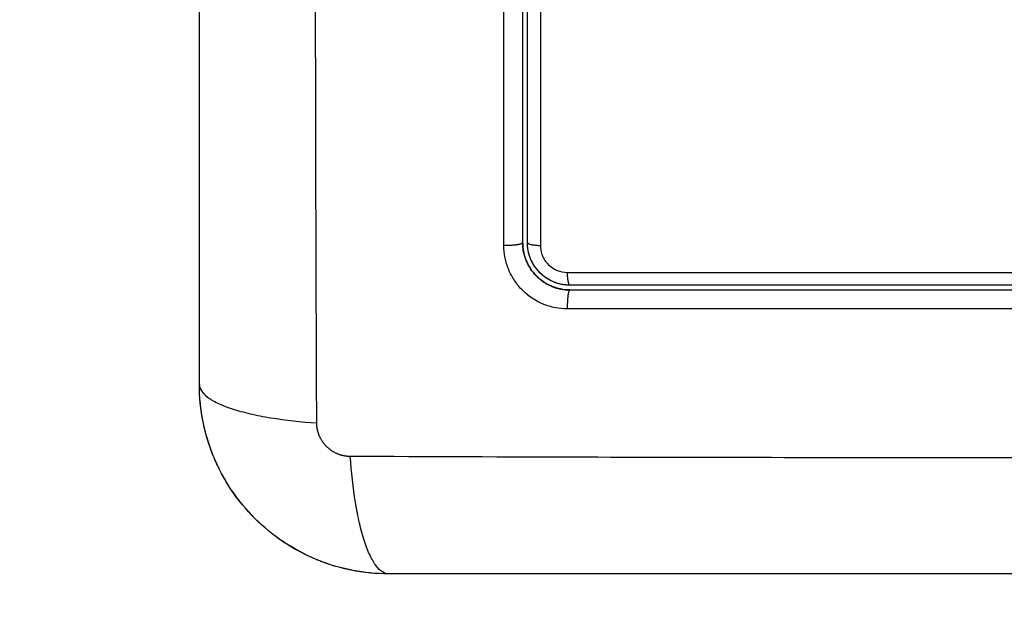
# Model space of a CAD drawing. Units: millimetres. Extents: x 113.59 to 120.63, y 1464.6 to 1473.77.
# Drawn here: x 116.01 to 116.08, y 1466.88 to 1466.92 of the extents above; entities that cross this region are included whole.
import ezdxf

# ---------------------------------------------------------------- set-up
doc = ezdxf.new("R2010")
doc.units = ezdxf.units.MM
doc.header["$PDSIZE"] = -1
doc.layers.add('DIASTASEIS', color=253, linetype='Continuous', lineweight=5)
doc.styles.get("Standard").update_dxf_attribs({"font": 'ARIALN.TTF'})
doc.dimstyles.get("Standard").update_dxf_attribs({"dimtxt": 0.18, "dimasz": 0.15, "dimexe": 0.1, "dimexo": 0, "dimgap": 0.09, "dimtad": 0, "dimtih": 1, "dimtoh": 1, "dimzin": 0, "dimdsep": 46, "dimtxsty": 'Standard', "dimblk": 'OBLIQUE', "dimcen": 0.09, "dimadec": 0, "dimazin": 0, "dimtfac": 1, "dimtofl": 0, "dimtmove": 0, "dimatfit": 3, "dimldrblk": 'OBLIQUE', "dimfxl": 1, "dimtolj": 1, "dimtzin": 0, "dimarcsym": 0})

# ---------------------------------------------------------------- blocks, each defined once
blk = doc.blocks.new('_Oblique')
at = {"color": 0, "linetype": 'ByBlock', "lineweight": -2}
blk.add_line((-0.5, -0.5), (0.5, 0.5), dxfattribs=at)
blk = doc.blocks.new('*D82')
at = {"layer": 'Defpoints', "color": 0}
for p in [(116.074478, 1466.981204), (115.526666, 1466.176704), (116.074478, 1466.176704)]:
    blk.add_point(p, dxfattribs=at)
at = {"layer": 'DIASTASEIS', "color": 0, "lineweight": -2}
for p, q in [((116.074478, 1466.981204), (115.426666, 1466.981204)), ((115.526666, 1466.981204), (115.526666, 1466.760858)), ((115.526666, 1466.176704), (115.526666, 1466.397051)), ((116.074478, 1466.176704), (115.426666, 1466.176704))]:
    blk.add_line(p, q, dxfattribs=at)
at = {"layer": 'DIASTASEIS', "color": 0, "linetype": 'ByBlock', "lineweight": -2, "xscale": 0.15, "yscale": 0.15, "zscale": 0.15}
for p, rotation in [((115.526666, 1466.981204), 90), ((115.526666, 1466.176704), 270)]:
    blk.add_blockref('_Oblique', p, dxfattribs=dict(at, rotation=rotation))
at = {"layer": 'DIASTASEIS', "color": 0, "insert": (115.526666, 1466.578954), "char_height": 0.18, "attachment_point": 5}
blk.add_mtext('\\A1;0.80', dxfattribs=at)
blk = doc.blocks.new('A032_TOP')
for points, knots in [([(116.032169, 1466.891274), (116.032149, 1466.896193), (116.032104, 1466.909428), (116.032073, 1466.931454), (116.032104, 1466.95348), (116.032149, 1466.966715), (116.032169, 1466.971635)], [0, 0, 0, 0, 15.335891, 40.710981, 66.086071, 81.421962, 81.421962, 81.421962, 81.421962]), ([(116.024728, 1466.893704), (116.024728, 1466.896824), (116.024728, 1466.901497), (116.024728, 1466.90616), (116.024728, 1466.908102), (116.024728, 1466.908487), (116.024728, 1466.909276), (116.024728, 1466.910459), (116.024728, 1466.911642), (116.024728, 1466.915588), (116.024728, 1466.918743), (116.024728, 1466.923517), (116.024728, 1466.925902), (116.024728, 1466.928283), (116.024728, 1466.929869), (116.024728, 1466.930663), (116.024728, 1466.937783), (116.024728, 1466.944913), (116.024728, 1466.952151), (116.024728, 1466.953044), (116.024728, 1466.953242), (116.024728, 1466.953338), (116.024728, 1466.95363), (116.024728, 1466.954212), (116.024728, 1466.956349), (116.024728, 1466.961405), (116.024728, 1466.966082), (116.024728, 1466.969204)], [0, 0, 0, 0, 9.545659, 14.318488, 14.318488, 15.511695, 15.511695, 16.704903, 19.091317, 19.091317, 28.636976, 28.636976, 33.409805, 35.79622, 35.79622, 38.182634, 38.182634, 57.273951, 59.660366, 59.958668, 59.958668, 60.25697, 60.25697, 60.853573, 62.046781, 66.81961, 76.365269, 76.365269, 76.365269, 76.365269]), ([(116.045228, 1466.928859), (116.045228, 1466.926675), (116.045228, 1466.923395), (116.045228, 1466.919563), (116.045228, 1466.917645), (116.045228, 1466.916685), (116.045228, 1466.916274), (116.045228, 1466.916), (116.045228, 1466.915861), (116.045228, 1466.911375), (116.045228, 1466.907035), (116.045228, 1466.902704)], [0, 0, 0, 0, 6.581431, 9.872147, 11.517505, 12.340184, 12.751523, 12.751523, 13.162862, 13.162862, 26.325725, 26.325725, 26.325725, 26.325725]), ([(116.046349, 1466.928842), (116.046349, 1466.924425), (116.04635, 1466.920012), (116.046351, 1466.911231), (116.046351, 1466.906865), (116.046352, 1466.902523)], [0, 0, 0, 0, 13.247019, 13.247019, 26.494037, 26.494037, 26.494037, 26.494037]), ([(116.048063, 1466.898499), (116.047802, 1466.898499), (116.047542, 1466.898524), (116.047023, 1466.898627), (116.046772, 1466.898702), (116.046037, 1466.899006), (116.04559, 1466.899305), (116.045028, 1466.899868), (116.04486, 1466.900073), (116.044566, 1466.900514), (116.044442, 1466.900749), (116.044241, 1466.901235), (116.044165, 1466.901487), (116.044063, 1466.902003), (116.044038, 1466.902263), (116.044038, 1466.902524)], [0, 0, 0, 0, 0.797243, 0.797243, 1.594485, 1.594485, 3.18897, 3.18897, 3.986213, 3.986213, 4.783455, 4.783455, 5.580698, 5.580698, 6.37794, 6.37794, 6.37794, 6.37794]), ([(116.045228, 1466.902704), (116.045228, 1466.902514), (116.045254, 1466.902233), (116.045331, 1466.901913), (116.045381, 1466.901756), (116.045405, 1466.901689), (116.04542, 1466.901649), (116.045426, 1466.901633), (116.045433, 1466.901616)], [0.000062, 0.000062, 0.000062, 0.000062, 0.5915, 0.88725, 1.035125, 1.109063, 1.109063, 1.166633, 1.166633, 1.166633, 1.166633]), ([(116.045228, 1466.902704), (116.045229, 1466.902672), (116.045229, 1466.902641), (116.04523, 1466.902609), (116.045231, 1466.902579), (116.045232, 1466.902548), (116.045234, 1466.902518)], [0.000011, 0.000011, 0.000011, 0.000011, 1, 1, 1, 1.944528, 1.944528, 1.944528, 1.944528]), ([(116.04705, 1466.899945), (116.047038, 1466.89995), (116.047026, 1466.899956), (116.046992, 1466.899971), (116.046924, 1466.900002), (116.046857, 1466.900035), (116.046726, 1466.900105), (116.046641, 1466.900156), (116.046395, 1466.900321), (116.046243, 1466.900446), (116.045967, 1466.900723), (116.045843, 1466.900873), (116.045624, 1466.901201), (116.04553, 1466.901377), (116.045444, 1466.901585), (116.045436, 1466.901606), (116.04542, 1466.901649), (116.045395, 1466.901715), (116.045373, 1466.901783), (116.045331, 1466.90192), (116.045307, 1466.902013), (116.045261, 1466.902242), (116.045243, 1466.902379), (116.045234, 1466.902518)], [1.229405, 1.229405, 1.229405, 1.229405, 1.267991, 1.267991, 1.342579, 1.491754, 1.491754, 1.790105, 1.790105, 2.386807, 2.386807, 2.983508, 2.983508, 3.58021, 3.58021, 3.654798, 3.654798, 3.729385, 3.878561, 3.878561, 4.176912, 4.176912, 4.590947, 4.590947, 4.590947, 4.590947]), ([(116.045593, 1466.902118), (116.045588, 1466.902139), (116.045584, 1466.902159), (116.045545, 1466.902352), (116.045528, 1466.902527), (116.045528, 1466.902704)], [3.6660102, 3.6660102, 3.6660102, 3.6660102, 3.7302049, 3.7302049, 4.2630913, 4.2630913, 4.2630913, 4.2630913]), ([(116.046352, 1466.902523), (116.046352, 1466.902412), (116.046363, 1466.902302), (116.046406, 1466.902084), (116.046438, 1466.901976), (116.046524, 1466.901769), (116.046576, 1466.90167), (116.0467, 1466.901483), (116.046773, 1466.901395), (116.04701, 1466.901157), (116.047202, 1466.901028), (116.047615, 1466.900857), (116.047839, 1466.900813), (116.048063, 1466.900813)], [0, 0, 0, 0, 0.339236, 0.339236, 0.678472, 0.678472, 1.017708, 1.017708, 1.356944, 1.356944, 2.035416, 2.035416, 2.713888, 2.713888, 2.713888, 2.713888]), ([(116.048228, 1466.900004), (116.04805, 1466.900004), (116.047875, 1466.900022), (116.047527, 1466.900091), (116.047356, 1466.900143), (116.046869, 1466.900345), (116.046567, 1466.900547), (116.046193, 1466.900921), (116.046079, 1466.901061), (116.045883, 1466.901355), (116.0458, 1466.90151), (116.045707, 1466.901736), (116.045683, 1466.901801), (116.045662, 1466.901866)], [0, 0, 0, 0, 0.532886, 0.532886, 1.065773, 1.065773, 2.131546, 2.131546, 2.664432, 2.664432, 3.197318, 3.197318, 3.403676, 3.403676, 3.403676, 3.403676]), ([(116.046107, 1466.900583), (116.046253, 1466.900436), (116.04649, 1466.900243), (116.046797, 1466.900064), (116.046958, 1466.899986), (116.047028, 1466.899955), (116.04706, 1466.899941), (116.047069, 1466.899937), (116.047078, 1466.899934)], [2.366544, 2.366544, 2.366544, 2.366544, 2.957501, 3.253251, 3.401126, 3.475064, 3.475064, 3.501349, 3.501349, 3.501349, 3.501349]), ([(116.048063, 1466.900813), (116.057896, 1466.900811), (116.067796, 1466.90081), (116.080259, 1466.90081), (116.082752, 1466.90081), (116.087724, 1466.900811), (116.090205, 1466.900811), (116.095156, 1466.900812), (116.097627, 1466.900812), (116.102544, 1466.900813), (116.104993, 1466.900814), (116.107433, 1466.900814)], [-59.792881, -59.792881, -59.792881, -59.792881, -29.89644, -29.89644, -22.42233, -22.42233, -14.94822, -14.94822, -7.47411, -7.47411, 0, 0, 0, 0]), ([(116.048228, 1466.899704), (116.047822, 1466.899704), (116.047431, 1466.899788), (116.047073, 1466.899936), (116.047062, 1466.89994), (116.04705, 1466.899945)], [0.000029, 0.000029, 0.000029, 0.000029, 1.193403, 1.193403, 1.229405, 1.229405, 1.229405, 1.229405]), ([(116.047116, 1466.899918), (116.047118, 1466.899917), (116.047121, 1466.899916), (116.047467, 1466.899779), (116.047823, 1466.899709), (116.048192, 1466.899705)], [3.540184, 3.540184, 3.540184, 3.540184, 3.549002, 3.549002, 4.694714, 4.694714, 4.694714, 4.694714]), ([(116.107228, 1466.900004), (116.102375, 1466.900004), (116.097495, 1466.900004), (116.090134, 1466.900004), (116.087673, 1466.900004), (116.082738, 1466.900004), (116.080262, 1466.900004), (116.067861, 1466.900004), (116.058011, 1466.900004), (116.048228, 1466.900004)], [0, 0, 0, 0, 14.856214, 14.856214, 22.284321, 22.284321, 29.712427, 29.712427, 59.424855, 59.424855, 59.424855, 59.424855]), ([(116.048228, 1466.899704), (116.050672, 1466.899704), (116.054346, 1466.899704), (116.058646, 1466.899704), (116.060799, 1466.899704), (116.061723, 1466.899704), (116.062339, 1466.899704), (116.062646, 1466.899704), (116.065432, 1466.899704), (116.069143, 1466.899704), (116.073467, 1466.899704), (116.075319, 1466.899704), (116.076317, 1466.899704), (116.076698, 1466.899704), (116.077079, 1466.899704)], [0, 0, 0, 0, 7.422838, 11.134257, 12.989967, 13.917821, 13.917821, 14.845676, 14.845676, 22.268514, 25.979933, 27.835643, 27.835643, 28.981086, 28.981086, 28.981086, 28.981086]), ([(116.107432, 1466.8985), (116.102318, 1466.898499), (116.097292, 1466.898498), (116.089886, 1466.898497), (116.087439, 1466.898497), (116.083803, 1466.898496), (116.081993, 1466.898496), (116.079896, 1466.898496), (116.078851, 1466.898496), (116.078329, 1466.898496), (116.078069, 1466.898496), (116.077938, 1466.898496), (116.077873, 1466.898496), (116.077841, 1466.898496), (116.077825, 1466.898496), (116.077818, 1466.898496), (116.077813, 1466.898496), (116.077809, 1466.898496), (116.076768, 1466.898496), (116.073968, 1466.898496), (116.067611, 1466.898497), (116.059096, 1466.898498), (116.051981, 1466.898498), (116.048063, 1466.898499)], [0, 0, 0, 0, 14.939827, 14.939827, 22.409741, 22.409741, 26.144698, 28.012176, 28.945915, 29.412785, 29.64622, 29.762937, 29.821296, 29.850475, 29.865065, 29.87236, 29.87236, 29.879654, 29.879654, 37.349568, 44.819482, 52.289395, 59.759309, 59.759309, 59.759309, 59.759309]), ([(116.036728, 1466.881704), (116.035918, 1466.881704), (116.035123, 1466.881787), (116.033978, 1466.882017), (116.033604, 1466.882112), (116.033057, 1466.882278), (116.032877, 1466.882337), (116.032611, 1466.882432), (116.032478, 1466.882481), (116.032325, 1466.882541), (116.03226, 1466.882567), (116.032217, 1466.882584), (116.032197, 1466.882593), (116.030689, 1466.883211), (116.029348, 1466.884114), (116.02769, 1466.885772), (116.027188, 1466.886382), (116.026528, 1466.887371), (116.026324, 1466.887712), (116.026042, 1466.88824), (116.025908, 1466.888508), (116.025763, 1466.888827), (116.025693, 1466.888988), (116.025664, 1466.889057), (116.025645, 1466.889104), (116.025635, 1466.889129), (116.025343, 1466.889841), (116.025118, 1466.890573), (116.02481, 1466.892099), (116.024728, 1466.892893), (116.024728, 1466.893704)], [-18.903298, -18.903298, -18.903298, -18.903298, -16.540386, -16.540386, -15.35893, -15.35893, -14.768202, -14.768202, -14.472838, -14.325156, -14.251315, -14.251315, -14.177474, -14.177474, -9.451649, -9.451649, -7.088737, -7.088737, -5.907281, -5.907281, -5.316553, -5.021189, -4.873507, -4.799666, -4.799666, -4.725825, -4.725825, -2.362912, -2.362912, 0, 0, 0, 0]), ([(116.024728, 1466.893704), (116.024728, 1466.893449), (116.024887, 1466.893179), (116.025405, 1466.892785), (116.025624, 1466.892655), (116.02615, 1466.892404), (116.026458, 1466.892284), (116.02715, 1466.892058), (116.027534, 1466.891952), (116.028362, 1466.891761), (116.028805, 1466.891674), (116.03019, 1466.891447), (116.031186, 1466.89134), (116.032169, 1466.891274)], [0, 0, 0, 0, 3.288716, 3.288716, 4.933073, 4.933073, 6.577431, 6.577431, 8.221789, 8.221789, 9.866147, 9.866147, 13.154862, 13.154862, 13.154862, 13.154862]), ([(116.024959, 1466.891361), (116.024959, 1466.891362), (116.024959, 1466.891363), (116.024805, 1466.892135), (116.024728, 1466.892914), (116.024728, 1466.8937)], [7.078003, 7.078003, 7.078003, 7.078003, 7.079992, 7.079992, 9.436, 9.436, 9.436, 9.436]), ([(116.02675, 1466.887038), (116.02675, 1466.887038), (116.02675, 1466.887038), (116.026338, 1466.887655), (116.025985, 1466.888307), (116.025693, 1466.888989)], [2.359985, 2.359985, 2.359985, 2.359985, 2.359997, 2.359997, 4.586749, 4.586749, 4.586749, 4.586749]), ([(116.036728, 1466.881704), (116.036472, 1466.881704), (116.036203, 1466.881863), (116.035808, 1466.882381), (116.035678, 1466.8826), (116.035428, 1466.883127), (116.035308, 1466.883434), (116.035082, 1466.884126), (116.034976, 1466.88451), (116.034784, 1466.885338), (116.034698, 1466.885781), (116.034471, 1466.887167), (116.034363, 1466.888163), (116.034298, 1466.889145)], [-13.155071, -13.155071, -13.155071, -13.155071, -9.866303, -9.866303, -8.221919, -8.221919, -6.577535, -6.577535, -4.933151, -4.933151, -3.288768, -3.288768, 0, 0, 0, 0]), ([(116.114658, 1466.889145), (116.109739, 1466.889126), (116.096504, 1466.889081), (116.074478, 1466.889049), (116.052452, 1466.889081), (116.039217, 1466.889126), (116.034298, 1466.889145)], [0, 0, 0, 0, 15.335891, 40.710981, 66.086071, 81.421962, 81.421962, 81.421962, 81.421962]), ([(116.032146, 1466.882614), (116.032143, 1466.882615), (116.032139, 1466.882616), (116.031408, 1466.882919), (116.030716, 1466.883289), (116.029406, 1466.884164), (116.0288, 1466.884662), (116.028243, 1466.885219)], [4.708791, 4.708791, 4.708791, 4.708791, 4.719995, 4.719995, 7.079992, 7.079992, 9.43999, 9.43999, 9.43999, 9.43999]), ([(116.03439, 1466.881934), (116.034389, 1466.881935), (116.034388, 1466.881935), (116.033658, 1466.88208), (116.032948, 1466.882291), (116.032259, 1466.882567)], [2.357302, 2.357302, 2.357302, 2.357302, 2.359997, 2.359997, 4.586775, 4.586775, 4.586775, 4.586775]), ([(116.112228, 1466.881704), (116.109108, 1466.881704), (116.104435, 1466.881704), (116.099772, 1466.881704), (116.097831, 1466.881704), (116.097445, 1466.881704), (116.096657, 1466.881704), (116.095474, 1466.881704), (116.09429, 1466.881704), (116.090345, 1466.881704), (116.08719, 1466.881704), (116.082415, 1466.881704), (116.080031, 1466.881704), (116.07765, 1466.881704), (116.076063, 1466.881704), (116.075269, 1466.881704), (116.068149, 1466.881704), (116.06102, 1466.881704), (116.053781, 1466.881704), (116.052888, 1466.881704), (116.05269, 1466.881704), (116.052594, 1466.881704), (116.052303, 1466.881704), (116.05172, 1466.881704), (116.049583, 1466.881704), (116.044527, 1466.881704), (116.03985, 1466.881704), (116.036728, 1466.881704)], [0, 0, 0, 0, 9.545659, 14.318488, 14.318488, 15.511695, 15.511695, 16.704903, 19.091317, 19.091317, 28.636976, 28.636976, 33.409805, 35.79622, 35.79622, 38.182634, 38.182634, 57.273951, 59.660366, 59.958668, 59.958668, 60.25697, 60.25697, 60.853573, 62.046781, 66.81961, 76.365269, 76.365269, 76.365269, 76.365269])]:
    blk.add_open_spline(points, degree=3, knots=knots)
for points in [[(116.044038, 1466.902524), (116.044037, 1466.911297), (116.044036, 1466.920069), (116.044035, 1466.928842)], [(116.045528, 1466.902704), (116.045528, 1466.911348), (116.045528, 1466.920065), (116.045528, 1466.928859)], [(116.045234, 1466.902518), (116.04523, 1466.90258), (116.045228, 1466.902642), (116.045228, 1466.902704)], [(116.045662, 1466.901866), (116.045634, 1466.901949), (116.045611, 1466.902033), (116.045593, 1466.902118)], [(116.045446, 1466.901582), (116.045593, 1466.901216), (116.045806, 1466.900891), (116.046082, 1466.900608)], [(116.025628, 1466.889144), (116.025347, 1466.889828), (116.025131, 1466.890532), (116.024981, 1466.891255)], [(116.028243, 1466.885219), (116.027708, 1466.885754), (116.027228, 1466.886334), (116.026804, 1466.886959)], [(116.036723, 1466.881704), (116.035964, 1466.881705), (116.03521, 1466.881777), (116.034464, 1466.88192)]]:
    blk.add_open_spline(points, degree=3)
for points, weights, degree, knots in [([(116.045228, 1466.902704), (116.045228, 1466.902618), (116.044864, 1466.902563), (116.044501, 1466.902507), (116.044038, 1466.902524)], [1, 0.904572413577, 1, 0.904572413577, 1], 2, [0.000179, 0.000179, 0.000179, 0.88102, 0.88102, 1.761862, 1.761862, 1.761862]), ([(116.045625, 1466.901987), (116.045619, 1466.90201), (116.045613, 1466.902032), (116.045608, 1466.902054), (116.045604, 1466.902068), (116.045601, 1466.902083), (116.045597, 1466.902097), (116.045596, 1466.902104), (116.045594, 1466.902111), (116.045593, 1466.902118)], [1.00000061849, 1.00000064847, 1.00000067904, 1.00000071019, 1.00000071019, 1.00000071019, 1.00000071019, 1.00000071019, 1.00000071019, 1.00000071019], 3, [14.46187, 14.46187, 14.46187, 14.46187, 14.531263, 14.531263, 14.531263, 15.531263, 15.531263, 15.531263, 16.021629, 16.021629, 16.021629, 16.021629]), ([(116.04705, 1466.899945), (116.047074, 1466.899935), (116.047097, 1466.899926), (116.04712, 1466.899916), (116.047444, 1466.899788), (116.047789, 1466.899716), (116.048134, 1466.899706), (116.048165, 1466.899705), (116.048197, 1466.899704), (116.048228, 1466.899704)], [1.00000005157, 1.00000004813, 1.00000004458, 1.0000000409, 0.999999990004, 0.999999916162, 0.999999825777, 0.999999825777, 0.999999825777, 0.999999825777], 3, [14.359269, 14.359269, 14.359269, 14.359269, 14.435365, 14.435365, 14.435365, 15.497127, 15.497127, 15.497127, 15.593541, 15.593541, 15.593541, 15.593541]), ([(116.048228, 1466.899704), (116.048148, 1466.899704), (116.048097, 1466.899335), (116.048047, 1466.898965), (116.048063, 1466.898499)], [1, 0.902865869009, 1, 0.902865869009, 1], 2, [0.000162, 0.000162, 0.000162, 0.888976, 0.888976, 1.777789, 1.777789, 1.777789]), ([(116.034298, 1466.889145), (116.034028, 1466.889146), (116.033614, 1466.889227), (116.033112, 1466.889494), (116.032776, 1466.889771), (116.032502, 1466.890111), (116.032247, 1466.890608), (116.03217, 1466.891013), (116.032169, 1466.891274)], [0.999998587727, 0.999998653903, 0.999998733883, 0.999998789691, 0.999998803595, 0.999998787858, 0.999998730714, 0.999998651809, 0.999998587727], 3, [-3.406541, -3.406541, -3.406541, -3.406541, -2.56158, -2.128809, -1.689511, -1.250424, -0.818281, 0, 0, 0, 0])]:
    blk.add_rational_spline(points, weights, degree=degree, knots=knots)
for points, weights in [([(116.045228, 1466.902704), (116.045228, 1466.902704), (116.045228, 1466.902704)], [1, 0.999999995998, 1]), ([(116.045733, 1466.901673), (116.045528, 1466.902168), (116.045528, 1466.902704)], [0.887474042771, 0.924034342211, 1]), ([(116.045528, 1466.902704), (116.045528, 1466.90255), (116.046352, 1466.902523)], [1, 0.766789795066, 1]), ([(116.045981, 1466.901208), (116.045846, 1466.90141), (116.045749, 1466.901634)], [0.861957956437, 0.869744648708, 0.884745582643]), ([(116.048228, 1466.900004), (116.046782, 1466.900004), (116.045981, 1466.901208)], [1, 0.818477483385, 0.861954534455]), ([(116.048228, 1466.900004), (116.048089, 1466.900004), (116.048063, 1466.900813)], [1, 0.771892850013, 1]), ([(116.048228, 1466.899704), (116.048228, 1466.899704), (116.048228, 1466.899704)], [1, 0.999999996711, 1])]:
    blk.add_rational_spline(points, weights, degree=2)
blk = doc.blocks.new('A032_PLANVIEW')
blk.add_blockref('A032_TOP', (0, 0))
blk = doc.blocks.new('*D87')
at = {"layer": 'Defpoints', "color": 0}
for p in [(119.538728, 1469.103517), (114.524728, 1466.578954), (119.538728, 1466.578954)]:
    blk.add_point(p, dxfattribs=at)
at = {"layer": 'DIASTASEIS', "color": 0, "lineweight": -2}
for p, q in [((114.524728, 1466.578954), (114.524728, 1469.203517)), ((119.538728, 1466.578954), (119.538728, 1469.203517)), ((114.524728, 1469.103517), (116.750248, 1469.103517)), ((119.538728, 1469.103517), (117.313208, 1469.103517))]:
    blk.add_line(p, q, dxfattribs=at)
at = {"layer": 'DIASTASEIS', "color": 0, "linetype": 'ByBlock', "lineweight": -2, "xscale": 0.15, "yscale": 0.15, "zscale": 0.15, "rotation": 180}
blk.add_blockref('_Oblique', (114.524728, 1469.103517), dxfattribs=at)
at = {"layer": 'DIASTASEIS', "color": 0, "linetype": 'ByBlock', "lineweight": -2, "xscale": 0.15, "yscale": 0.15, "zscale": 0.15}
blk.add_blockref('_Oblique', (119.538728, 1469.103517), dxfattribs=at)
at = {"layer": 'DIASTASEIS', "color": 0, "insert": (117.031728, 1469.103517), "char_height": 0.18, "attachment_point": 5}
blk.add_mtext('\\A1;5.00', dxfattribs=at)
blk = doc.blocks.new('*D88')
at = {"layer": 'Defpoints', "color": 0}
for p in [(117.031728, 1468.481204), (113.830186, 1464.676704), (117.031728, 1464.676704)]:
    blk.add_point(p, dxfattribs=at)
at = {"layer": 'DIASTASEIS', "color": 0, "lineweight": -2}
for p, q in [((117.031728, 1468.481204), (113.730186, 1468.481204)), ((113.830186, 1468.481204), (113.830186, 1466.760858)), ((113.830186, 1464.676704), (113.830186, 1466.397051)), ((117.031728, 1464.676704), (113.730186, 1464.676704))]:
    blk.add_line(p, q, dxfattribs=at)
at = {"layer": 'DIASTASEIS', "color": 0, "linetype": 'ByBlock', "lineweight": -2, "xscale": 0.15, "yscale": 0.15, "zscale": 0.15}
for p, rotation in [((113.830186, 1468.481204), 90), ((113.830186, 1464.676704), 270)]:
    blk.add_blockref('_Oblique', p, dxfattribs=dict(at, rotation=rotation))
at = {"layer": 'DIASTASEIS', "color": 0, "insert": (113.830186, 1466.578954), "char_height": 0.18, "attachment_point": 5}
blk.add_mtext('\\A1;3.80', dxfattribs=at)

msp = doc.modelspace()

# ---------------------------------------------------------------- block references
msp.add_blockref('A032_PLANVIEW', (0, 0))

# ---------------------------------------------------------------- dimensions: what is measured, and where the dimension line sits
at = {"layer": 'DIASTASEIS'}
dim = msp.add_linear_dim(base=(119.538728, 1469.103517), p1=(114.524728, 1466.578954), p2=(119.538728, 1466.578954), dimstyle='Standard', override={"dimrnd": 0.1, "dimtxsty": 'Standard', "dimldrblk": 'Oblique'}, dxfattribs=at)
dim.commit()
dim.dimension.update_dxf_attribs({"geometry": '*D87', "text_midpoint": (117.031728, 1469.103517)})
for base, p1, p2, picture, middle in [((113.830186, 1464.676704), (117.031728, 1468.481204), (117.031728, 1464.676704), '*D88', (113.830186, 1466.578954)), ((115.526666, 1466.176704), (116.074478, 1466.981204), (116.074478, 1466.176704), '*D82', (115.526666, 1466.578954))]:
    dim = msp.add_linear_dim(base=base, p1=p1, p2=p2, angle=90, dimstyle='Standard', override={"dimrnd": 0.1, "dimtxsty": 'Standard', "dimldrblk": 'Oblique'}, dxfattribs=at)
    dim.commit()
    dim.dimension.update_dxf_attribs({"geometry": picture, "text_midpoint": middle})

doc.saveas('drawing.dxf')
